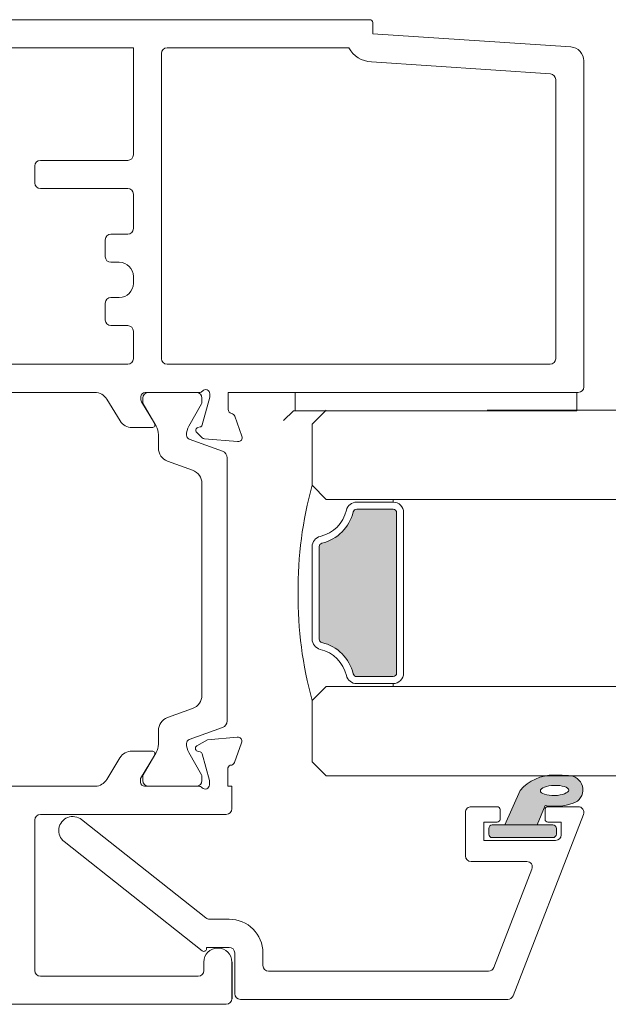
# Model space of a CAD drawing. Units: millimetres. Extents: x -3376 to 2031, y 3589 to 9269.
# Drawn here: x -739 to -697, y 4427 to 4497 of the extents above; entities that cross this region are included whole.
import ezdxf

# ---------------------------------------------------------------- set-up
doc = ezdxf.new("R2010")
doc.units = ezdxf.units.MM
doc.header["$LTSCALE"] = 2
doc.layers.add('A-Door', color=7, linetype='Continuous', lineweight=5)
doc.layers.add('A-Hatch', color=250, linetype='Continuous', lineweight=5)

# ---------------------------------------------------------------- blocks, each defined once
blk = doc.blocks.new('common stile')
at = {"color": 7, "linetype": 'Continuous', "lineweight": 15}
for p, q in [((3.650000000096042, 0.5932463479048238), (73.05000000009612, 0.5932463479048238)), ((73.2500000000962, 0.3932463479040962), (73.2500000000962, -0.4067536520951763)), ((73.2500000000962, -0.4067536520951763), (87.31651901069608, -1.344521586094739)), ((56.25000000009618, -1.406753652095176), (6.350000000096315, -1.406753652095176)), ((56.25000000009618, -9.00675365209554), (56.25000000009618, -1.406753652095176)), ((58.25000000009618, -23.50675365209554), (58.25000000009618, -1.806753652094809)), ((58.65000000009604, -1.406753652095176), (71.55000000009612, -1.406753652095176)), ((73.15558375329601, -2.413792568894677), (85.87660760429617, -3.261860825695293)), ((88.25000000009621, -2.342306743895278), (88.25000000009621, -25.50675365209554)), ((86.25000000009618, -3.660974888895906), (86.25000000009618, -23.50675365209554)), ((55.85000000009632, -9.406753652095176), (49.65000000009603, -9.406753652095176)), ((49.25000000009617, -9.806753652094812), (49.25000000009617, -11.00675365209554)), ((49.65000000009603, -11.40675365209517), (55.85000000009632, -11.40675365209517)), ((56.25000000009618, -14.25675365209554), (56.25000000009618, -11.80675365209481)), ((54.65000000009603, -14.65675365209517), (55.85000000009632, -14.65675365209517)), ((54.25000000009617, -16.25675365209554), (54.25000000009617, -15.05675365209481)), ((55.25000000009618, -16.65675365209517), (54.65000000009603, -16.65675365209517)), ((56.25000000009618, -18.15675365209517), (56.25000000009618, -17.65675365209517)), ((54.25000000009617, -20.75675365209554), (54.25000000009617, -19.55675365209481)), ((54.65000000009603, -19.15675365209517), (55.25000000009618, -19.15675365209517)), ((55.85000000009632, -21.15675365209518), (54.65000000009603, -21.15675365209518)), ((56.25000000009618, -23.50675365209554), (56.25000000009618, -21.55675365209481)), ((55.85000000009632, -23.90675365209518), (15.65000000009604, -23.90675365209518)), ((85.85000000009632, -23.90675365209518), (58.65000000009604, -23.90675365209518)), ((53.509431738496, -25.90675365209518), (23.02056826189619, -25.90675365209518)), ((55.30423511429624, -27.92776328389573), (54.36298253589622, -26.38574402029462)), ((56.78000000009615, -26.20675365209445), (56.78000000009615, -26.4224274550952)), ((56.82393476089599, -26.57873034469503), (57.75407930449614, -28.10255172569578)), ((56.92320508089617, -26.61843351409425), (56.92320508089617, -26.30675365209481)), ((60.93278640469613, -25.90675365209518), (57.08000000009612, -25.90675365209518)), ((57.32320508089606, -25.90675365209518), (60.72320508089615, -25.90675365209518)), ((61.12320508089624, -26.30675365209481), (61.12320508089624, -26.61843351409425)), ((61.14032995309617, -28.22082968729501), (61.66977774809629, -26.24490361629523)), ((61.68000000009624, -26.16725790289547), (61.68000000009624, -26.00675365209554)), ((62.98000000009619, -25.90675365209518), (62.98000000009619, -27.10675365209591)), ((67.75000000009618, -25.90675365209518), (62.98000000009619, -25.90675365209518)), ((67.75000000009618, -25.90675365209518), (67.75000000009618, -27.20675365209445)), ((87.75000000009616, -25.90675365209518), (67.75000000009618, -25.90675365209518)), ((87.85000000009632, -25.90675365209518), (87.75000000009616, -25.90675365209518)), ((87.75000000009616, -27.20675365209445), (87.75000000009616, -25.90675365209518)), ((57.86243556549607, -28.3014977636949), (56.95133974609597, -26.72343351409563)), ((61.09507041569623, -26.72343351409563), (60.18393982469614, -28.30176923229465)), ((67.61794479989612, -27.20675365209445), (66.9179447998963, -27.90675365209518)), ((67.75000000009618, -27.20675365209445), (67.61794479989612, -27.20675365209445)), ((67.75000000009618, -27.20675365209445), (87.75000000009616, -27.20675365209445)), ((63.44840647569617, -27.59331435329568), (63.96190778649611, -29.00414760909462)), ((57.58336914509619, -28.40675365209518), (56.157785911696, -28.40675365209518)), ((60.83160533609611, -28.40707981709511), (60.99890859669608, -28.36225104349523)), ((58.02320508089633, -29.85336209669458), (58.02320508089633, -28.90149776369526)), ((60.2219228356962, -29.22548190609541), (62.58895487149628, -30.08701111069513)), ((61.11313466729621, -29.11287321709551), (60.74194778889614, -28.74168633869431)), ((63.65385327729609, -29.40561206149596), (61.29911997889621, -29.19959959229436)), ((60.45996494329621, -31.44047769269582), (58.68118493769634, -30.79305471749558)), ((62.91794479989629, -30.55685742109472), (62.91794479989629, -49.25664988289554)), ((61.11794479989612, -47.43333699049526), (61.11794479989612, -32.380170313495)), ((58.68118493769634, -49.02045258669478), (60.45996494329621, -48.37302961129444)), ((58.02320508089633, -50.91200954049509), (58.02320508089633, -49.96014520749579)), ((62.58895487149628, -49.72649619329513), (60.2219228356962, -50.58802539789486)), ((61.51223593369604, -50.59347144989533), (60.75000000009618, -51.0335485712958)), ((63.63339951249599, -50.40789522389514), (61.51223593369604, -50.59347144989533)), ((63.43284271269613, -52.20675365209444), (63.94145372249614, -50.80935992449575)), ((57.57928984069621, -51.40255172569505), (56.15000000009604, -51.40255172569505)), ((56.75000000009617, -53.34501664209438), (57.75000000009618, -51.70675365209445)), ((56.95133974609597, -53.09007379009472), (57.86243556549607, -51.51200954049546)), ((60.18393982469614, -51.51173807189572), (61.09507041569623, -53.09007379009472)), ((60.79823654729626, -51.39993891269568), (61.00176345309614, -51.45447338069516)), ((61.14318529029606, -51.5958952986957), (61.65000000009603, -53.48737180829539)), ((55.29645179629619, -51.8815378452955), (54.35191737429613, -53.42893363169515)), ((56.92320508089617, -53.50675365209554), (56.92320508089617, -53.19507379009428)), ((61.12320508089624, -53.19507379009428), (61.12320508089624, -53.50675365209554)), ((62.95000000009622, -53.90675365209517), (62.95000000009622, -52.68375365209521)), ((56.75000000009617, -53.60675365209591), (56.75000000009617, -53.34501664209438)), ((61.65000000009603, -53.48737180829539), (61.65000000009603, -53.80675365209481)), ((53.54673315369609, -53.90675365209517), (30.65000000009604, -53.90675365209517)), ((60.90278640469612, -53.90675365209517), (57.05000000009613, -53.90675365209517)), ((60.72320508089615, -53.90675365209517), (57.32320508089606, -53.90675365209517)), ((63.25000000009618, -53.90675365209517), (62.95000000009622, -53.90675365209517)), ((63.25000000009618, -55.50675365209554), (63.25000000009618, -53.90675365209517)), ((49.65000000009603, -55.90675365209517), (62.85000000009631, -55.90675365209517)), ((49.25000000009617, -67.00675365209554), (49.25000000009617, -56.30675365209481)), ((61.25000000009618, -66.40675365209518), (61.25000000009618, -67.00675365209554)), ((60.85000000009632, -67.40675365209519), (49.65000000009603, -67.40675365209519)), ((3.650000000096042, -69.40675365209519), (62.85000000009631, -69.40675365209519))]:
    blk.add_line(p, q, dxfattribs=at)
blk.add_lwpolyline([(63.25000000009618, -66.40675365209518), (63.25000000009629, -69.00675365209554)])
for centre, radius, start, end in [((73.05000000009612, 0.3932463479040962), 0.2000000000000454, 0, 90), ((87.2500000000962, -2.342306743895278), 1.000000000000025, 0, 86.18592516570011), ((58.65000000009604, -1.806753652094809), 0.4000000000000342, 90, 180), ((73.28862177429619, -0.4182222532954257), 2, 209.6213413761996, 266.1859251657001), ((85.85000000009632, -3.660974888895906), 0.4000000000000913, 0, 86.18592516570011), ((55.85000000009632, -9.00675365209554), 0.4000000000000342, 270, 0), ((49.65000000009603, -9.806753652094812), 0.3999999999999772, 90, 180), ((49.65000000009603, -11.00675365209554), 0.4000000000000342, 180, 270), ((55.85000000009632, -11.80675365209481), 0.3999999999999772, 0, 90), ((54.65000000009603, -15.05675365209481), 0.4000000000000913, 90, 180), ((55.85000000009632, -14.25675365209554), 0.4000000000000342, 270, 0), ((54.65000000009603, -16.25675365209554), 0.4000000000000913, 180, 270), ((55.25000000009618, -17.65675365209517), 1, 0, 90), ((55.25000000009618, -18.15675365209517), 1, 270, 0), ((54.65000000009603, -19.55675365209481), 0.4000000000000913, 90, 180), ((54.65000000009603, -20.75675365209554), 0.4000000000000913, 180, 270), ((55.85000000009632, -21.55675365209481), 0.4000000000000913, 0, 90), ((55.85000000009632, -23.50675365209554), 0.3999999999999772, 270, 0), ((58.65000000009604, -23.50675365209554), 0.4000000000000913, 180, 270), ((85.85000000009632, -23.50675365209554), 0.4000000000000342, 270, 0), ((60.93278640469613, -25.6067536520959), 0.3000000000000418, 270, 318.1896851041974), ((61.38000000009606, -26.00675365209554), 0.2999999999999546, 0, 138.1896851042709), ((87.85000000009632, -25.50675365209554), 0.4000000000000913, 270, 0), ((53.509431738496, -26.90675365209518), 1.000000000000067, 31.3999999999983, 90), ((57.08000000009612, -26.20675365209445), 0.3000000000000114, 90, 180), ((57.08000000009612, -26.4224274550952), 0.300000000000071, 180, 211.3999999999983), ((57.32320508089606, -26.30675365209481), 0.400000000000432, 90, 180), ((60.72320508089615, -26.30675365209481), 0.3999999999999772, 0, 90), ((61.38000000009606, -26.16725790289547), 0.3000000000000442, 345.0000000000056, 0), ((57.13320508089601, -26.61843351409425), 0.2100000000000364, 180, 210.0000000003011), ((60.9132050808962, -26.61843351409425), 0.2100000000019324, 330.0000000003, 0), ((63.28000000009615, -27.10675365209591), 0.2999999999999808, 180, 259.0957167229006), ((56.157785911696, -27.40675365209518), 1.000000000000035, 211.3999999999983, 270), ((63.16649868949617, -27.69592039629515), 0.2999999999999808, 19.99999999998924, 79.09571672290059), ((57.58336914509619, -28.20675365209445), 0.200000000000112, 270, 31.3999999999983), ((56.82320508089606, -28.90149776369526), 1.200000000000041, 0, 30.00000000000055), ((61.2186334714961, -28.89996205509579), 1.195167601585791, 149.9662813653108, 182.137163877398), ((60.88336914509614, -28.6002649824959), 0.2000000000000406, 105.0000000000007, 225.0000000000092), ((60.94714478769629, -28.16906587829453), 0.200000000000066, 285.0000000000008, 345.0000000000056), ((60.32482127869617, -28.94311933409426), 0.300527389293721, 180.2693502371894, 249.9772705876892), ((61.32526670169614, -28.90074118289431), 0.3000000000000748, 225.0000000000092, 265.0000000000017), ((63.68000000009624, -29.1067536520959), 0.2999999999999822, 265.0000000000017, 19.99999999998924), ((59.02320508089633, -29.85336209669458), 1.000000000000415, 180, 249.9999999999835), ((62.41794479989628, -30.55685742109472), 0.5000000000001698, 0, 69.99999999998347), ((60.11794479989609, -32.380170313495), 1.000000000000597, 0, 69.99999999991003), ((60.11794479989609, -47.43333699049526), 0.9999999999998864, 289.9999999999007, 0), ((59.02320508089633, -49.96014520749579), 1.000000000000113, 110.0000000000165, 180), ((62.41794479989628, -49.25664988289554), 0.5000000000001698, 290.0000000000165, 0), ((56.82320508089606, -50.91200954049509), 1.200000000000129, 329.9999999999995, 0), ((61.2186334714961, -50.91354524909458), 1.195167601585692, 177.862836122602, 210.0337186346278), ((60.32497506929622, -50.87049614949592), 0.3006817060017374, 110.0432053179097, 179.7101738573243), ((60.85000000009632, -51.20675365209445), 0.2000000000000474, 120.000000000016, 255.0001056170895), ((63.65954601989621, -50.70675365209445), 0.3000000000000492, 339.9999533847079, 94.99995870489815), ((56.15000000009604, -52.40255172569504), 1.000000000000055, 90, 148.5997148034221), ((57.57928984069621, -51.60255172569577), 0.2000000000000454, 328.6000000000017, 90), ((60.95000000009623, -51.64765864129457), 0.1999999999999848, 14.999861699124, 75.00010561720984), ((63.25000000029604, -52.68375365209521), 0.300000000085726, 112.4097832397892, 180), ((63.15000000009604, -52.10675365209588), 0.3000000000000734, 267.2547739429945, 340.5287793654732), ((57.13320508089601, -53.19507379009428), 0.209999999999809, 149.9999999999994, 180), ((60.9132050808962, -53.19507379009428), 0.2100000000000618, 0, 30.00000000000055), ((53.49836657689615, -52.90792399989459), 1.000000000000007, 272.7722823156979, 328.6000000000017), ((57.05000000009613, -53.60675365209591), 0.3000000000000682, 180, 270), ((57.32320508089606, -53.50675365209554), 0.3999999999999772, 180, 270), ((60.72320508089615, -53.50675365209554), 0.4000000000003753, 270, 0), ((61.35000000009632, -53.80675365209481), 0.3000000000000038, 221.8103148958026, 0), ((60.90278640469612, -54.20675365209445), 0.2999999999999546, 41.81031489580262, 90), ((49.65000000009603, -56.30675365209481), 0.3999999999999772, 90, 180), ((62.85000000009631, -55.50675365209554), 0.4000000000000913, 270, 0), ((62.25000000009618, -66.40675365209518), 1, 0, 180), ((49.65000000009603, -67.00675365209554), 0.4000000000000056, 180, 270), ((60.85000000009632, -67.00675365209554), 0.3999999999999772, 270, 0), ((62.85000000009631, -69.00675365209554), 0.4000000000000056, 270, 0)]:
    blk.add_arc(centre, radius, start, end, dxfattribs=at)
blk = doc.blocks.new('db glass')
at = {"layer": 'A-Hatch'}
h = blk.add_hatch(color=256, dxfattribs=at)
h.dxf.hatch_style = 1
h.paths.add_polyline_path([(2.852989222613969, 31.78330115183972, 0.2231163432162665), (3.949892638595101, 34.17059397394929, 0.0118551513261147), (3.895131677380268, 35.35872020671597, 0.7884085044308621), (1.950637656428219, 35.56282146116414, 0.1246193355724602), (1.780698786485364, 33.54521563359443), (0.400000000000091, 32.97852286670059), (0.4000000000000908, 30.69521563360013)])
edge = h.paths.add_edge_path(flags=16)
edge.add_ellipse((2.855994796100048, 34.21558480299973), major_axis=(-0.0235624023590262, -1.006213198126399), ratio=0.3592965834, start_angle=0, end_angle=360)
h.paths.add_polyline_path([(0.4000000000001054, 34.09521563359977, 0.4142135623730951), (0.1500000000000909, 34.34521563359978), (-0.2500000000000089, 34.34521563359977, 0.4142135623730847), (-0.5, 34.09521563359977), (-0.5000000000000285, 29.79521563360049, 0.4142135623730951), (-0.25, 29.54521563360046), (0.1500000000001087, 29.54521563360046, 0.4142135623730744), (0.4000000000001195, 29.79521563360049)])
h = blk.add_hatch(color=256, dxfattribs=at)
h.dxf.hatch_style = 1
h.paths.add_polyline_path([(22.65769230769189, 19.91855078839462, 0.3475404855929832), (22.8500000000001, 20.16180291609999), (22.85000000000016, 22.74952525590014, 0.4142135623730991), (22.60000000000013, 22.99952525590018), (11.20000000000004, 22.99952525589957, 0.4142135623730951), (10.95000000000062, 22.74952525590015), (10.94999999999936, 20.16180291610005, 0.3475404856196101), (11.1423076923012, 19.91855078836478, -0.283514799654458), (13.36902553239502, 17.69183294820664, 0.3475404855909976), (13.61227766010006, 17.49952525590009), (20.18772233980008, 17.49952525590015, 0.3475404856201704), (20.43097446753531, 17.69183294820131, -0.2835147996617615)])
for p, q in [((1.155350171900177, 36.27292952049993), (-11.74464982809991, 31.26934927510047)), ((1.700000000000045, 35.90000000000055), (1.700000000000045, 33.74521563360031)), ((0.6000000000001366, 34.69521563360013), (-0.2999999999999545, 34.69521563360013)), ((0.1500000000000909, 34.34521563359977), (-0.25, 34.34521563359977)), ((0.6000000000001366, 33.74521563360031), (0.6000000000001366, 34.69521563360013)), ((-0.6999999999998181, 34.29521563360049), (-0.6999999999998181, 29.19521563360013)), ((-0.5, 34.09521563359977), (-0.5, 29.79521563360049)), ((0.400000000000091, 29.79521563360049), (0.400000000000091, 34.09521563359977)), ((1.780698786500123, 33.54521563360048), (0.400000000000091, 32.97852286670059)), ((0.400000000000091, 32.97852286670059), (0.400000000000091, 30.69521563360013)), ((1.5, 33.54521563360048), (0.8000000000001817, 33.54521563360048)), ((-9.744649828099908, 29.8999206945), (-2.744649828099909, 32.6150417578001)), ((-2.199999999999818, 32.24211223739985), (-2.199999999999818, 28.29521563360049)), ((0.400000000000091, 30.69521563360013), (2.852989222300038, 31.78330115170047)), ((-12, 11.90000000000054), (-12, 30.89641975470022)), ((0.6000000000001366, 29.19521563360013), (0.6000000000001366, 30.14521563359995)), ((0.8000000000001817, 30.34521563359977), (1.5, 30.34521563359977)), ((1.700000000000045, 30.14521563359995), (1.700000000000045, 28.29521563360049)), ((-10, 29.52699117399971), (-10, 13.90000000000054)), ((-0.25, 29.54521563360049), (0.1500000000000909, 29.54521563360049)), ((-0.6999999999998181, 29.19521563360013), (0.6000000000001366, 29.19521563360013)), ((1.300000000000181, 27.89521563359995), (-1.799999999999954, 27.89521563359995)), ((11.20000000000004, 23.49952525590015), (22.60000000000013, 23.49952525590015)), ((10.25, 17.99952525590015), (10.25, 22.74952525590015)), ((10.45000000000004, 22.74952525590015), (10.25, 22.74952525590015)), ((10.45000000000004, 20.16180291609999), (10.45000000000004, 22.74952525590015)), ((10.95000000000004, 20.16180291609999), (10.95000000000004, 22.74952525590015)), ((11.20000000000004, 22.99952525590015), (22.60000000000013, 22.99952525590015)), ((22.85000000000014, 22.74952525590015), (22.85000000000014, 20.16180291609999)), ((23.35000000000014, 22.74952525590015), (23.35000000000014, 20.16180291609999)), ((23.35000000000014, 22.74952525590015), (23.55000000000018, 22.74952525590015)), ((23.55000000000018, 22.74952525590015), (23.55000000000018, 17.99952525590015)), ((3.90000000000009, 17.99952525590015), (4.90000000000009, 16.99952525590015)), ((9.25, 16.99952525590015), (10.25, 17.99952525590015)), ((23.55000000000018, 17.99952525590015), (24.55000000000018, 16.99952525590015)), ((28.90000000000009, 16.99952525590015), (29.90000000000009, 17.99952525590015)), ((4.90000000000009, 16.99952525590015), (9.25, 16.99952525590015)), ((20.18772233980008, 17.49952525590015), (13.61227766010006, 17.49952525590015)), ((20.18772233980008, 16.99952525590015), (13.61227766010006, 16.99952525590015)), ((24.55000000000018, 16.99952525590015), (28.90000000000009, 16.99952525590015)), ((-9.599999999999909, 13.5), (-8.699999999999818, 13.5)), ((-8.699999999999818, 11.5), (-11.59999999999991, 11.5)), ((-8.299999999999953, 9.5), (-8.299999999999953, 11.10000000000036)), ((-6.299999999999952, 11.10000000000036), (-6.299999999999952, 9.70402476880008)), ((-0.7839051669998299, -0.6208805755995856), (-8.543241068599851, 9.175823884899726)), ((-8.386460035199887, 9.5), (-8.299999999999953, 9.5)), ((-6.213562066800021, 9.455672538600083), (0.7839051669000128, 0.6208805757005394))]:
    blk.add_line(p, q)
for centre, radius, start, end in [((1.300000000000181, 35.90000000000055), 0.3999999999999986, 0, 111.1999999999954), ((2.898394073000189, 35.2274463816002), 1.00534504979428, 7.502872149217734, 161.743596382879), ((5.850347731100097, 34.21839702820034), 4.124950390301366, 161.2782800453088, 189.3925367885775), ((-21.12902905279998, 33.61002685089989), 25.08518584149958, 1.280469045786013, 3.997342319780475), ((-0.2999999999999545, 34.29521563360049), 0.4000000000000057, 90, 180), ((-0.25, 34.09521563359977), 0.25, 90, 180), ((0.1500000000000909, 34.09521563359977), 0.2500000000000142, 0, 90), ((0.8000000000001817, 33.74521563360031), 0.2000000000000171, 180, 270), ((1.5, 33.74521563360031), 0.2000000000000171, 270, 0), ((0.859660263700107, 34.1448344137998), 3.090339736305446, 310.1671270252884, 0.4775951067185477), ((-2.599999999999909, 32.24211223739985), 0.3999999999999986, 0, 111.1999999999954), ((-11.59999999999991, 30.89641975470022), 0.4000000000000092, 111.1999999999954, 180), ((0.8000000000001817, 30.14521563359995), 0.2000000000000171, 90, 180), ((1.5, 30.14521563359995), 0.2000000000000171, 0, 90), ((-9.599999999999909, 29.52699117399971), 0.3999999999999986, 111.1999999999954, 180), ((-0.25, 29.79521563360049), 0.2500000000000284, 180, 270), ((0.1500000000000909, 29.79521563360049), 0.2500000000000284, 270, 0), ((-1.799999999999954, 28.29521563360049), 0.4000000000000057, 180, 270), ((1.300000000000181, 28.29521563360049), 0.4000000000000057, 270, 0), ((11.20000000000004, 22.74952525590015), 0.7499999999993606, 89.99999999970034, 180.0000000005732), ((22.60000000000013, 22.74952525590015), 0.7499999999999716, 0, 90), ((11.20000000000004, 22.74952525590015), 0.2499999999994174, 90.00000000019539, 180.0000000017196), ((22.60000000000013, 22.74952525590015), 0.2500000000000284, 0, 89.99999999989578), ((11.20000000000004, 20.16180291609999), 0.7500000000006658, 180.0000000004169, 256.6576362028992), ((11.20000000000004, 20.16180291609999), 0.2500000000006717, 180.0000000011985, 256.6576362028992), ((10.45000000000004, 16.99952525590015), 2.999999999999963, 13.34236379710375, 76.65763620289927), ((23.35000000000014, 16.99952525590015), 3.000000000000153, 103.3423637971007, 166.6576362028962), ((22.60000000000013, 20.16180291609999), 0.2499999999999767, 283.3423637971007, 359.9999999997915), ((22.60000000000013, 20.16180291609999), 0.7499999999999342, 283.3423637971007, 359.9999999998958), ((10.45000000000004, 16.99952525590015), 2.499999999999969, 13.34236379710375, 76.65763620289927), ((23.35000000000014, 16.99952525590015), 2.500000000000198, 103.3423637971007, 166.6576362028962), ((13.61227766010006, 17.74952525590015), 0.7500000000000571, 193.3423637973186, 270), ((13.61227766010006, 17.74952525590015), 0.2500000000000593, 193.3423637978019, 270), ((20.18772233980008, 17.74952525590015), 0.2499999999999921, 270, 346.6576362028964), ((20.18772233980008, 17.74952525590015), 0.7499999999999716, 270, 346.6576362028964), ((16.60000000000013, 43.51077525589971), 27.51124999999898, 254.504455927803, 270.6248016548006), ((17.20000000000004, 43.51077525589971), 27.51124999999898, 269.3751983451993, 285.495544072197), ((-9.599999999999909, 13.90000000000054), 0.4000000000000057, 180, 270), ((-8.699999999999818, 11.10000000000036), 2.399999999999999, 0, 90), ((-11.59999999999991, 11.90000000000054), 0.4000000000000057, 180, 270), ((-8.699999999999818, 11.10000000000036), 0.4000000000000057, 0, 90), ((-8.386460035199887, 9.30000000000018), 0.1999999999999999, 90, 218.3804673273145), ((-5.899999999999861, 9.70402476880008), 0.3999999999999999, 180, 218.3804673273145), ((0, 0), 1.000000000000019, 218.3804673273145, 38.38046732731456)]:
    blk.add_arc(centre, radius, start, end)
blk.add_ellipse((2.855994796100048, 34.21558480299973), major_axis=(-0.0235624023590262, -1.006213198126399), ratio=0.3592965834)

msp = doc.modelspace()

# ---------------------------------------------------------------- linework, layer by layer
at = {"layer": 'A-Door'}
for points in [[(-705.3624788847482, 4469.661716804942), (9.552933479050274, 4469.661716804942)], [(-712.0511327536196, 4463.311716804943), (9.552933479050274, 4463.311716804943)], [(-712.0511327536196, 4450.011716804943), (9.552933479050274, 4450.011716804943)], [(-716.8011324764169, 4443.661716804942), (9.55293347905032, 4443.661716804942)]]:
    msp.add_lwpolyline(points, dxfattribs=at)

# ---------------------------------------------------------------- block references
msp.add_blockref('common stile', (-786.7506845727955, 4496.81847051664))
at = {"layer": 'A-Door', "xscale": -1, "rotation": 269.9999999999999}
msp.add_blockref('db glass', (-734.8006580095201, 4439.761717082146), dxfattribs=at)

doc.saveas('drawing.dxf')
